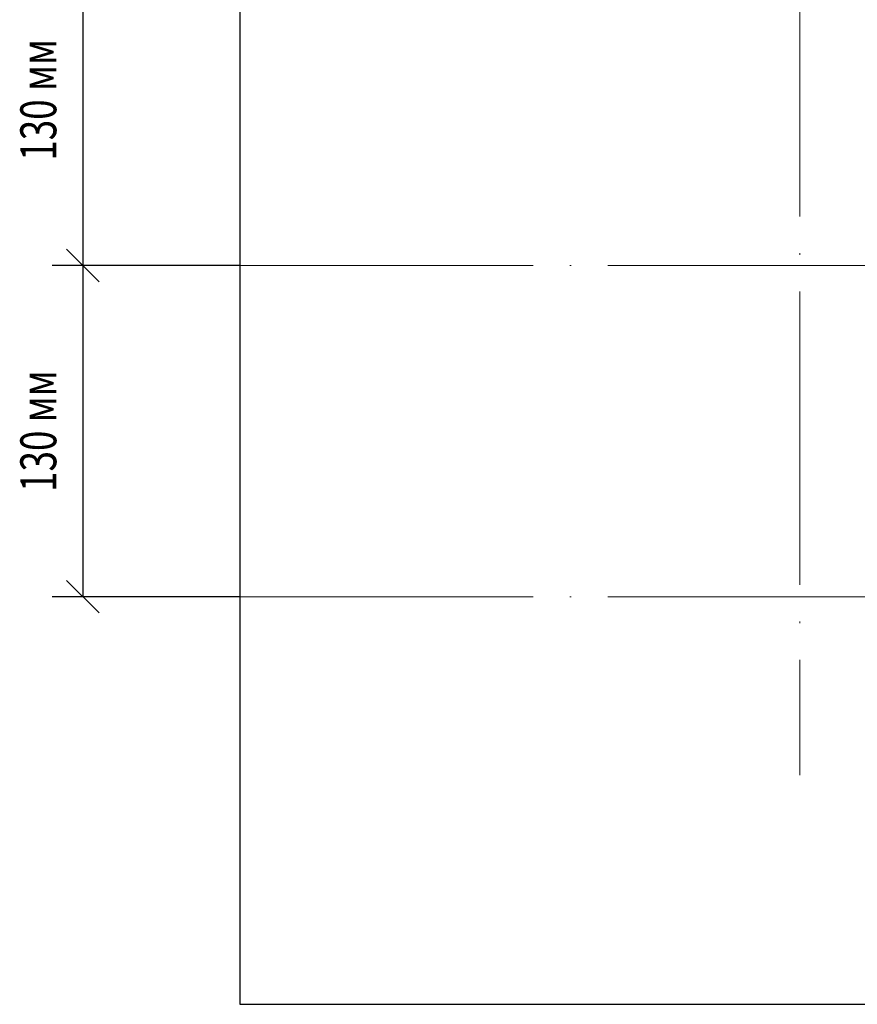
# Model space of a CAD drawing. Units: millimetres. Extents: x 0 to 5303, y 0 to 297.
# Drawn here: x 5045 to 5100, y 161 to 226 of the extents above; entities that cross this region are included whole.
import ezdxf
from ezdxf.enums import TextEntityAlignment as Align

# ---------------------------------------------------------------- set-up
doc = ezdxf.new("R2010")
doc.units = ezdxf.units.MM
doc.linetypes.add('EPL_DASHDOT', pattern=[1, 0.8, -0.1, 0, -0.1])
doc.layers.add('EPLAN100', color=7, linetype='Continuous', lineweight=25)
doc.layers.add('EPLAN107', color=7, linetype='Continuous', lineweight=25)
doc.styles.add('ISOCPEUR', font='isocpeur.ttf', dxfattribs={"width": 0.75})

msp = doc.modelspace()

# ---------------------------------------------------------------- linework, layer by layer
at = {"layer": 'EPLAN100', "linetype": 'EPL_DASHDOT', "lineweight": 13, "ltscale": 24}
for p, q in [((5096.56, 256), (5096.56, 176.167)), ((5059.894, 209.5), (5149.394, 209.5)), ((5059.894, 187.833), (5149.394, 187.833))]:
    msp.add_line(p, q, dxfattribs=at)
at = {"layer": 'EPLAN100', "lineweight": 25, "ltscale": 24}
msp.add_lwpolyline([(5059.894, 161.167), (5159.894, 161.167), (5159.894, 261.167), (5059.894, 261.167)], close=True, dxfattribs=at)
at = {"layer": 'EPLAN107', "color": 0, "linetype": 'Continuous', "lineweight": 25, "ltscale": 4}
for p, q in [((5049.623, 231.167), (5049.623, 209.5)), ((5050.683, 208.439), (5048.562, 210.561)), ((5048.562, 210.561), (5050.683, 208.439)), ((5059.894, 209.5), (5047.623, 209.5)), ((5059.894, 209.5), (5047.623, 209.5)), ((5049.623, 209.5), (5049.623, 187.833)), ((5050.683, 186.773), (5048.562, 188.894)), ((5059.894, 187.833), (5047.623, 187.833))]:
    msp.add_line(p, q, dxfattribs=at)

# ---------------------------------------------------------------- texts
at = {"layer": 'EPLAN107', "color": 0, "style": 'ISOCPEUR', "width": 0.75}
for p in [(5048.623, 220.333), (5048.623, 198.667)]:
    msp.add_text('130 мм', height=2.355, rotation=90, dxfattribs=at).set_placement(p, align=Align.BOTTOM_CENTER)

doc.saveas('drawing.dxf')
